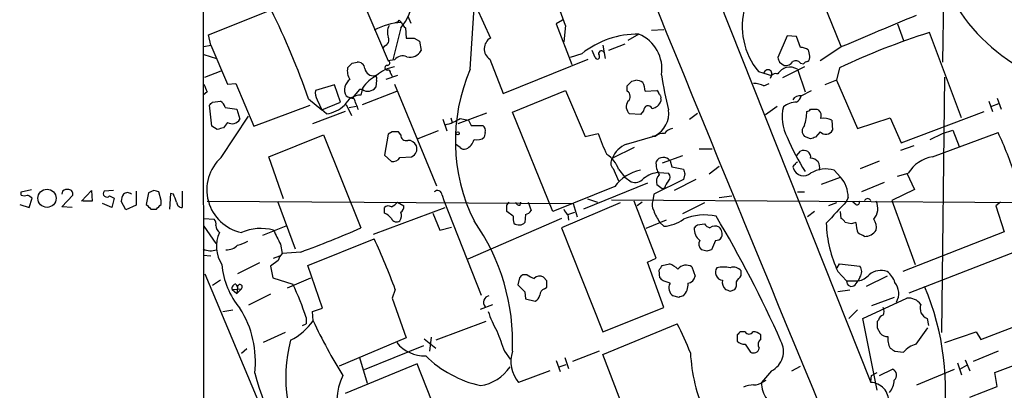
# Model space of a CAD drawing. Extents: x 4 to 1054, y 20 to 896.
# Drawn here: x 40 to 147, y 456 to 496 of the extents above; entities that cross this region are included whole.
import ezdxf

# ---------------------------------------------------------------- set-up
doc = ezdxf.new("R2010")
doc.units = 0
doc.header["$MEASUREMENT"] = 0
doc.layers.add('MAIN', color=5, linetype='CONTINUOUS')

msp = doc.modelspace()

# ---------------------------------------------------------------- linework, layer by layer
at = {"layer": 'MAIN'}
for p, q in [((60.2827, 551.4339), (60.3673, 270.8486)), ((140.716, 509.4393), (140.462, 491.4053)), ((75.6073, 502.6659), (80.3487, 491.5746)), ((114.6387, 502.0733), (132.6727, 456.6919)), ((89.2387, 490.6433), (89.7467, 498.6866)), ((129.4553, 493.0986), (127.508, 497.9246)), ((60.8753, 494.3686), (67.6487, 497.0779)), ((89.916, 497.3319), (91.44, 494.0299)), ((81.534, 495.9773), (81.788, 495.7233)), ((82.4653, 496.4006), (82.804, 495.6386)), ((99.2293, 495.9773), (98.552, 495.5539)), ((98.552, 495.5539), (100.2453, 491.1513)), ((135.5513, 495.5539), (136.2287, 493.7759)), ((61.1293, 493.2679), (60.8753, 494.3686)), ((81.7033, 495.1306), (80.8567, 491.6593)), ((82.2113, 495.1306), (82.296, 494.0299)), ((99.568, 495.3846), (99.3987, 493.6066)), ((107.5267, 494.4533), (106.3413, 493.7759)), ((108.8813, 494.8766), (110.236, 494.9613)), ((142.494, 485.3939), (139.0227, 494.6226)), ((60.3673, 493.0986), (61.1293, 493.2679)), ((61.1293, 493.2679), (62.9073, 489.0346)), ((83.1427, 494.0299), (83.7353, 493.6913)), ((83.7353, 493.6913), (83.9047, 492.6753)), ((103.632, 493.2679), (103.886, 491.8286)), ((106.0027, 493.3526), (104.2247, 492.6753)), ((123.6133, 494.2839), (122.5973, 491.9133)), ((124.6293, 494.1993), (123.6133, 494.2839)), ((125.0527, 493.0139), (124.6293, 494.1993)), ((60.3673, 492.2519), (61.722, 491.8286)), ((79.9253, 493.1833), (79.756, 492.9293)), ((101.346, 492.3366), (100.076, 491.9133)), ((102.7853, 491.9133), (102.4467, 492.6753)), ((129.54, 493.0986), (127.1693, 491.5746)), ((76.454, 491.3206), (76.962, 491.4053)), ((81.026, 491.6593), (80.3487, 491.5746)), ((91.3553, 491.7439), (92.7947, 488.0186)), ((92.7947, 488.0186), (102.0233, 491.7439)), ((122.7667, 491.4053), (123.2747, 491.0666)), ((125.0527, 491.3206), (125.3913, 491.2359)), ((60.452, 489.7966), (62.23, 490.4739)), ((80.6027, 490.2199), (80.772, 489.8813)), ((120.4807, 490.3893), (121.92, 489.9659)), ((121.0733, 490.2199), (121.92, 489.9659)), ((125.476, 490.8973), (123.1053, 489.7119)), ((124.714, 490.6433), (125.5607, 488.1879)), ((129.286, 490.8126), (128.9473, 489.4579)), ((62.9073, 489.0346), (63.8387, 489.1193)), ((63.8387, 489.1193), (65.786, 484.4626)), ((79.0787, 489.4579), (78.994, 488.6959)), ((81.3647, 489.9659), (80.0947, 489.5426)), ((81.026, 489.0346), (85.598, 478.0279)), ((106.7647, 489.3733), (107.188, 489.4579)), ((121.0733, 488.8653), (121.666, 489.1193)), ((121.92, 489.9659), (121.7507, 489.6273)), ((128.9473, 489.4579), (127.6773, 488.9499)), ((128.9473, 489.4579), (131.2333, 484.2086)), ((140.3773, 462.1106), (140.716, 489.7966)), ((60.706, 488.1879), (60.2827, 487.8493)), ((74.5067, 488.9499), (72.4747, 488.3573)), ((75.184, 487.0873), (74.5067, 488.9499)), ((77.216, 488.4419), (76.454, 487.5106)), ((77.5547, 488.4419), (77.216, 488.4419)), ((77.5547, 488.6113), (77.3853, 487.8493)), ((77.5547, 486.8333), (81.28, 488.2726)), ((93.8107, 485.9866), (99.568, 488.3573)), ((99.568, 488.3573), (101.6847, 483.3619)), ((106.2567, 488.2726), (106.2567, 488.8653)), ((108.204, 488.2726), (109.474, 488.3573)), ((125.1373, 487.7646), (126.238, 488.3573)), ((61.2987, 487.0873), (62.1453, 487.1719)), ((71.7127, 487.4259), (73.152, 486.2406)), ((72.644, 487.3413), (73.152, 486.2406)), ((73.152, 486.2406), (75.184, 487.0873)), ((109.8973, 487.4259), (109.8973, 487.1719)), ((145.4573, 487.1719), (145.8807, 486.0713)), ((145.796, 486.6639), (146.558, 486.9179)), ((146.3887, 487.5106), (146.812, 486.3253)), ((61.214, 484.4626), (60.96, 486.7486)), ((62.6533, 486.4946), (63.9233, 486.3253)), ((63.9233, 486.3253), (64.262, 485.2246)), ((65.786, 484.4626), (71.882, 486.7486)), ((75.692, 486.0713), (72.136, 484.7166)), ((73.66, 485.8173), (73.152, 486.2406)), ((75.7767, 486.8333), (76.3693, 485.6479)), ((76.1153, 486.4946), (76.8773, 486.6639)), ((91.0167, 485.9019), (87.884, 484.7166)), ((98.2133, 475.2339), (93.8107, 485.9866)), ((107.696, 485.7326), (106.5107, 485.8173)), ((108.0347, 486.1559), (107.696, 485.7326)), ((113.03, 485.2246), (113.8767, 485.9019)), ((121.2427, 485.7326), (122.5127, 486.6639)), ((126.8307, 486.3253), (127, 486.2406)), ((135.9747, 482.6846), (144.9493, 486.0713)), ((62.23, 481.0759), (65.1933, 485.5633)), ((62.9073, 484.8859), (62.484, 484.2933)), ((86.2753, 485.2246), (86.6987, 483.9546)), ((87.122, 485.3939), (87.2913, 484.8859)), ((88.138, 485.3093), (89.0693, 485.1399)), ((89.0693, 485.1399), (89.3233, 484.5473)), ((128.4393, 485.1399), (128.524, 484.0393)), ((131.2333, 484.2086), (134.7893, 485.3939)), ((134.7893, 485.3939), (135.9747, 482.6846)), ((61.8067, 484.1239), (61.214, 484.4626)), ((80.772, 483.8699), (80.3487, 483.6159)), ((81.7033, 483.5313), (81.4493, 483.8699)), ((85.7673, 483.9546), (83.566, 483.1079)), ((89.3233, 484.5473), (90.5933, 484.5473)), ((90.8473, 483.7853), (90.7627, 483.2773)), ((101.6847, 483.3619), (103.124, 483.7006)), ((127.1693, 483.8699), (126.6613, 483.2773)), ((139.1073, 483.0233), (140.462, 483.7006)), ((139.3613, 481.1606), (146.4733, 483.7853)), ((140.462, 483.7006), (141.5627, 484.0393)), ((141.5627, 484.0393), (142.24, 482.2613)), ((67.3947, 481.1606), (73.3213, 483.5313)), ((73.3213, 483.5313), (77.3853, 473.4559)), ((80.3487, 483.6159), (79.9253, 481.3299)), ((106.172, 482.5153), (109.3047, 483.4466)), ((109.3047, 483.4466), (108.966, 483.3619)), ((109.3047, 483.3619), (108.966, 483.3619)), ((126.1533, 483.1079), (125.476, 483.3619)), ((88.138, 482.1766), (87.63, 482.5153)), ((107.0187, 482.1766), (104.648, 480.9913)), ((114.046, 482.0073), (115.4853, 482.0073)), ((124.6293, 481.2453), (125.0527, 481.7533)), ((137.3293, 482.3459), (135.89, 481.8379)), ((69.0033, 476.5886), (67.3947, 481.1606)), ((79.9253, 481.3299), (80.6873, 480.6526)), ((81.6187, 481.0759), (82.8887, 481.1606)), ((112.268, 481.2453), (110.0667, 480.4833)), ((110.9133, 480.7373), (111.0827, 480.0599)), ((131.572, 479.8906), (133.604, 480.7373)), ((104.7327, 479.8906), (105.3253, 478.5359)), ((105.3253, 479.8059), (106.0027, 478.9593)), ((109.728, 479.4673), (110.744, 479.3826)), ((111.0827, 480.0599), (112.3527, 479.8059)), ((115.1467, 479.2979), (116.2473, 480.1446)), ((128.6933, 479.7213), (129.3707, 478.9593)), ((135.5513, 479.0439), (136.7367, 479.3826)), ((136.5673, 479.3826), (137.414, 477.6046)), ((106.0027, 478.9593), (106.68, 478.4513)), ((112.3527, 478.7053), (109.1353, 477.0966)), ((113.7073, 478.7053), (111.3367, 477.5199)), ((112.522, 479.2979), (112.3527, 478.7053)), ((127.3387, 478.1973), (129.3707, 478.9593)), ((134.112, 478.3666), (131.6567, 477.3506)), ((40.5553, 477.3506), (41.656, 477.6046)), ((40.5553, 477.0119), (40.5553, 477.3506)), ((45.0427, 477.4353), (44.958, 477.0966)), ((47.0747, 476.3346), (48.1753, 477.5199)), ((48.1753, 477.5199), (48.26, 476.3346)), ((50.546, 477.5199), (49.53, 477.4353)), ((53.0013, 477.4353), (53.0013, 475.9113)), ((54.356, 477.2659), (54.102, 475.9959)), ((54.9487, 477.5199), (54.356, 477.2659)), ((55.7107, 476.4193), (55.4567, 477.3506)), ((57.9967, 477.4353), (57.9967, 475.6573)), ((104.902, 477.9433), (98.2133, 475.2339)), ((108.458, 478.2819), (101.5153, 475.4879)), ((110.0667, 477.6893), (109.474, 478.1126)), ((110.3207, 477.7739), (110.0667, 477.6893)), ((124.714, 477.3506), (125.476, 477.3506)), ((137.414, 477.6046), (134.9587, 476.4193)), ((41.402, 475.6573), (41.7407, 476.6733)), ((44.958, 475.7419), (46.1433, 477.0119)), ((48.26, 476.3346), (47.244, 476.3346)), ((50.1227, 476.9273), (50.6307, 476.6733)), ((50.6307, 476.6733), (50.3767, 475.6573)), ((51.9007, 475.4033), (51.3927, 476.3346)), ((55.7107, 475.9959), (55.7107, 476.4193)), ((56.7267, 477.1813), (56.642, 475.4879)), ((57.0653, 477.0966), (56.7267, 477.1813)), ((60.706, 476.3346), (100.4147, 476.0806)), ((68.326, 476.3346), (70.2733, 471.1699)), ((81.3647, 476.2499), (82.042, 475.8266)), ((86.1907, 477.0119), (86.36, 476.4193)), ((86.36, 476.4193), (90.424, 466.1746)), ((93.218, 475.9113), (93.472, 476.2499)), ((94.6573, 475.9113), (94.742, 476.2499)), ((95.504, 476.2499), (95.8427, 475.3186)), ((101.9387, 476.5886), (103.0393, 476.2499)), ((104.5633, 476.5039), (154.178, 476.1653)), ((109.3893, 470.1539), (107.0187, 476.3346)), ((107.8653, 476.2499), (107.3573, 475.8266)), ((109.1353, 477.0966), (109.0507, 476.4193)), ((116.2473, 476.7579), (117.602, 476.9273)), ((130.2173, 476.7579), (130.048, 476.3346)), ((131.064, 475.9959), (130.7253, 476.2499)), ((134.9587, 476.4193), (137.4987, 469.4766)), ((146.7273, 476.2499), (146.2193, 475.8266)), ((40.386, 475.9959), (41.402, 475.6573)), ((46.0587, 475.6573), (44.958, 475.7419)), ((50.3767, 475.6573), (49.3607, 476.0806)), ((53.0013, 475.9113), (51.9007, 475.4033)), ((54.61, 475.4879), (55.2027, 475.4879)), ((78.74, 472.7786), (86.5293, 475.6573)), ((79.9253, 475.0646), (79.9253, 475.6573)), ((93.8953, 474.7259), (93.218, 475.2339)), ((105.4947, 476.1653), (99.1447, 473.4559)), ((99.822, 474.8953), (100.584, 475.1493)), ((100.4147, 476.0806), (100.838, 474.6413)), ((114.6387, 476.1653), (112.268, 474.9799)), ((126.5767, 475.2339), (125.8147, 474.6413)), ((128.9473, 476.1653), (128.1007, 475.8266)), ((129.4553, 474.4719), (129.3707, 475.2339)), ((146.2193, 475.8266), (147.1507, 473.0326)), ((60.3673, 474.4719), (61.468, 474.3873)), ((85.1747, 475.0646), (85.9367, 473.2019)), ((99.1447, 474.4719), (88.9847, 470.0693)), ((95.25, 474.8953), (95.1653, 474.0486)), ((99.822, 474.8953), (99.9067, 474.3026)), ((110.49, 474.3026), (108.2887, 473.3713)), ((109.8127, 474.0486), (110.236, 473.6253)), ((130.556, 473.8793), (129.8787, 474.0486)), ((60.3673, 473.6253), (61.6373, 471.7626)), ((69.2573, 473.6253), (66.7173, 472.6093)), ((85.9367, 473.2019), (87.2067, 473.5406)), ((99.1447, 473.4559), (103.632, 462.1953)), ((113.8767, 473.7946), (114.6387, 473.8793)), ((147.1507, 473.0326), (136.144, 468.7146)), ((71.628, 469.3919), (78.8247, 472.2706)), ((115.824, 472.1013), (115.4007, 471.0853)), ((68.6647, 471.6779), (68.834, 470.6619)), ((114.8927, 470.9159), (114.3, 471.0853)), ((136.8213, 466.4286), (150.7913, 471.8473)), ((60.2827, 470.4926), (61.1293, 470.4079)), ((68.4107, 469.8999), (67.564, 469.3073)), ((67.9027, 470.1539), (68.58, 470.4079)), ((70.866, 470.8313), (68.834, 470.6619)), ((108.458, 469.7306), (109.3893, 470.1539)), ((66.3787, 469.6459), (64.008, 468.4606)), ((67.564, 469.3073), (67.818, 468.0373)), ((73.2367, 464.7353), (71.628, 469.3919)), ((110.236, 464.8199), (108.458, 469.7306)), ((109.8127, 468.0373), (109.728, 468.8839)), ((110.0667, 469.3919), (110.8287, 469.5613)), ((113.284, 469.2226), (113.6227, 468.2066)), ((118.618, 468.2913), (118.618, 468.7993)), ((129.032, 469.1379), (129.286, 469.5613)), ((129.1167, 468.7146), (130.048, 467.6986)), ((129.286, 469.5613), (131.4873, 469.3073)), ((60.452, 468.4606), (71.0353, 443.3146)), ((62.1453, 467.7833), (61.2987, 467.1906)), ((67.818, 468.0373), (70.0193, 467.3599)), ((69.4267, 466.9366), (71.9667, 468.0373)), ((94.5727, 468.0373), (94.4033, 467.2753)), ((95.4193, 468.3759), (94.9113, 468.3759)), ((97.536, 467.6986), (97.1973, 468.1219)), ((110.9133, 467.4446), (110.1513, 467.6986)), ((130.048, 467.6986), (131.318, 467.6986)), ((130.9793, 467.2753), (131.318, 467.6986)), ((131.4873, 468.1219), (131.318, 467.6986)), ((134.4507, 468.2066), (132.1647, 467.1059)), ((63.4153, 466.7673), (64.4313, 466.8519)), ((63.4153, 466.7673), (63.9233, 466.3439)), ((63.8387, 467.3599), (64.008, 467.0213)), ((64.008, 467.0213), (63.9233, 466.3439)), ((64.4313, 466.8519), (63.9233, 466.3439)), ((81.1107, 466.7673), (80.772, 465.8359)), ((97.282, 466.8519), (97.536, 467.0213)), ((117.4327, 466.5979), (117.9407, 466.7673)), ((130.3867, 466.6826), (129.1167, 466.5133)), ((67.564, 466.2593), (65.1933, 465.0739)), ((80.772, 465.8359), (82.296, 461.5179)), ((95.1653, 466.5133), (95.25, 465.7513)), ((95.25, 465.7513), (96.266, 465.4973)), ((111.8447, 465.9206), (111.252, 466.0899)), ((131.826, 463.6346), (136.5673, 465.8359)), ((135.2127, 465.9206), (132.7573, 464.9893)), ((62.3993, 464.3966), (63.5, 464.5659)), ((72.136, 464.3966), (73.2367, 464.7353)), ((90.3393, 464.6506), (91.694, 465.1586)), ((103.632, 462.1953), (110.236, 464.8199)), ((131.2333, 464.5659), (130.302, 463.6346)), ((144.6107, 461.3486), (153.416, 464.7353)), ((71.4587, 463.7193), (71.4587, 463.0419)), ((72.2207, 463.3806), (72.136, 464.3966)), ((133.35, 455.8453), (131.826, 463.6346)), ((133.5193, 463.4653), (133.35, 463.2959)), ((138.7687, 463.6346), (138.938, 462.8726)), ((71.0353, 462.8726), (71.4587, 463.0419)), ((90.932, 463.2959), (85.5133, 461.2639)), ((103.632, 459.7399), (111.6753, 463.0419)), ((133.35, 462.6186), (133.6887, 462.0259)), ((137.5833, 460.8406), (138.8533, 462.6186)), ((69.1727, 462.1106), (66.802, 461.0099)), ((82.296, 461.5179), (75.0147, 458.4699)), ((84.2433, 461.4333), (85.5133, 460.4173)), ((85.0053, 461.6026), (84.836, 460.0786)), ((118.1947, 461.8566), (118.1947, 461.1793)), ((119.0413, 462.1953), (118.5333, 462.1953)), ((120.7347, 461.4333), (120.7347, 461.8566)), ((140.716, 461.0099), (144.1027, 462.1953)), ((144.1027, 462.1953), (144.6107, 461.3486)), ((65.024, 460.3326), (64.4313, 459.8246)), ((84.1587, 460.6713), (77.724, 458.0466)), ((119.0413, 460.8406), (119.634, 459.9939)), ((146.1347, 457.7926), (154.8553, 461.0099)), ((77.216, 459.4013), (78.0627, 456.6073)), ((92.964, 460.0786), (93.5567, 459.2319)), ((99.4833, 459.4013), (99.9067, 458.2159)), ((103.2087, 460.0786), (100.33, 458.9779)), ((107.5267, 449.4953), (103.632, 459.7399)), ((135.2973, 460.0786), (136.2287, 459.9939)), ((142.9173, 459.1473), (143.4253, 457.9619)), ((146.4733, 460.0786), (143.764, 458.9779)), ((83.4813, 458.7239), (75.692, 455.5066)), ((87.7147, 447.9713), (83.4813, 458.7239)), ((98.552, 459.0626), (98.9753, 457.8773)), ((98.8907, 458.3853), (99.6527, 458.6393)), ((124.1213, 457.9619), (125.0527, 458.4699)), ((133.604, 457.4539), (135.0433, 458.1313)), ((137.668, 456.4379), (141.732, 458.1313)), ((142.0707, 458.8086), (142.494, 457.5386)), ((142.3247, 458.1313), (143.0867, 458.5546)), ((97.8747, 457.9619), (94.488, 456.6919)), ((121.92, 457.9619), (120.8193, 456.6919)), ((132.6727, 456.7766), (132.7573, 457.4539)), ((132.7573, 457.4539), (133.35, 457.7926)), ((146.3887, 456.2686), (146.1347, 457.7926)), ((120.9887, 456.7766), (121.3273, 456.9459)), ((143.4253, 455.0833), (146.3887, 456.2686))]:
    msp.add_line(p, q, dxfattribs=at)
for centre, radius in [((87.884, 483.7006), 0.1693), ((43.3498, 476.6626), 0.9871)]:
    msp.add_circle(centre, radius, dxfattribs=at)
for centre, radius, start, end in [((77.5722, 498.6941), 5.4557, 319.21884, 31.75391), ((61.7308, 482.7411), 39.8938, 18.477323, 28.292886), ((158.9402, 508.3029), 20.1568, 204.725429, 237.405829), ((18221.0941, 7913.4972), 19571.2233, 202.26219539, 202.49137845), ((-5.8498, 460.4495), 82.1198, 19.177782, 26.489635), ((126.4298, 495.2689), 7.6943, 163.791831, 219.359457), ((980.2426, -1516.072), 2181.8482, 112.719096, 112.9482773), ((82.2295, 488.5693), 7.1676, 93.531457, 118.361014), ((81.0684, 496.2735), 0.5518, 274.396316, 327.536771), ((82.8892, 496.0623), 1.1522, 197.110772, 233.960562), ((81.8819, 494.6503), 1.6241, 153.119403, 199.259412), ((107.3976, 484.7482), 9.706, 89.23788, 128.571673), ((105.9261, 490.6747), 4.1036, 351.252245, 67.042677), ((162.7126, 419.7352), 78.5451, 107.55426, 115.186875), ((79.7645, 493.8183), 0.655, 284.210201, 26.893637), ((82.7194, 705.7297), 211.7002, 269.885409, 270.114564), ((92.0924, 492.8612), 1.3385, 119.171438, 236.58655), ((82.7363, 493.251), 1.3025, 254.157318, 333.769375), ((103.4627, 492.3366), 0.3053, 33.684862, 213.684862), ((125.0609, 491.5033), 1.5106, 56.288893, 90.311016), ((-43.3174, 450.0771), 174.5168, 13.927624, 14.156839), ((-50.7999, 618.0666), 179.6054, 314.885386, 315.114569), ((77.0748, 490.6784), 0.7356, 3.858635, 98.820778), ((80.2556, 491.3291), 0.2626, 271.83284, 69.231967), ((81.9266, 490.9355), 1.1554, 66.856758, 141.211632), ((103.0224, 491.998), 0.2517, 199.658416, 42.262972), ((249.6819, 534.0093), 133.8752, 198.327138, 198.556321), ((123.4582, 491.899), 0.8524, 257.56816, 331.318192), ((124.5362, 490.9395), 0.6419, 36.421795, 120.960695), ((125.8568, 490.9398), 0.5517, 94.376403, 147.539959), ((125.497, 491.9768), 0.5814, 303.124262, 10.484658), ((77.555, 490.474), 1.6442, 168.116008, 214.503857), ((78.7176, 490.8648), 0.9192, 188.565596, 282.038592), ((81.4953, 487.4148), 3.514, 97.674915, 133.449101), ((80.2499, 490.8126), 0.2544, 86.822669, 273.177331), ((80.3063, 490.2622), 0.2994, 351.878017, 98.121983), ((107.0675, 482.8846), 19.4438, 156.482389, 206.470036), ((147.4422, 495.5614), 37.8634, 188.368801, 194.250945), ((121.5148, 490.1534), 0.4465, 335.168394, 171.434335), ((122.3803, 489.5374), 0.636, 70.052295, 171.87372), ((123.8978, 489.3804), 1.5037, 57.125807, 149.866161), ((272.2244, 573.2914), 227.997, 201.688003, 201.917172), ((76.9641, 488.4213), 1.3569, 124.272129, 208.945099), ((81.1663, 486.0826), 4.4089, 118.261764, 145.001805), ((78.74, 489.6272), 0.3787, 333.441716, 63.441716), ((-20.5142, 616.1443), 179.6408, 314.885409, 315.114546), ((107.104, 487.9358), 1.5244, 56.291169, 86.841227), ((105.748, 488.103), 2.4619, 3.95031, 26.56297), ((119.8244, 485.9651), 3.1577, 66.702057, 87.308125), ((73.8291, 488.0609), 1.3865, 167.655866, 211.266381), ((78.1402, 489.3291), 1.063, 236.577528, 323.438419), ((105.932, 487.694), 0.6634, 308.094652, 60.699637), ((109.1779, 487.8918), 0.5517, 4.376403, 57.539959), ((109.5588, 487.5953), 0.3785, 333.414641, 63.448488), ((-23.5705, 571.6179), 119.784, 314.885409, 315.114524), ((61.8432, 486.4161), 0.8139, 5.534773, 68.212969), ((77.4027, 485.8348), 2.0146, 90.494873, 153.025391), ((76.6124, 489.0123), 1.5017, 236.186124, 270.415871), ((-240.6226, 359.8756), 341.9586, 21.686824, 21.916007), ((107.1709, 486.5877), 1.0146, 144.846993, 229.404831), ((108.8474, 487.505), 1.1015, 276.181077, 342.397417), ((124.6715, 484.6748), 2.4129, 91.002129, 127.879149), ((124.9538, 486.9322), 0.8524, 77.56816, 151.318192), ((123.8682, 488.1873), 1.3376, 304.679712, 341.578596), ((73.1913, 489.2988), 3.5129, 277.667395, 313.452092), ((108.5238, 486.1967), 0.4909, 25.740333, 184.768489), ((108.0056, 485.8835), 2.7616, 298.061869, 7.429708), ((127.6673, 485.4751), 4.6115, 166.146069, 208.463504), ((120.7785, 486.1134), 4.9517, 341.562124, 359.512856), ((125.6877, 486.6215), 0.5518, 274.396316, 327.536771), ((126.492, 655.6752), 169.3502, 269.885409, 270.114592), ((126.5061, 485.6056), 0.8045, 338.38772, 52.124392), ((63.4153, 485.7327), 0.9875, 239.040224, 329.032263), ((85.5279, 489.2589), 4.7341, 282.211914, 303.458791), ((127.5502, 483.1502), 2.1793, 65.922459, 97.811463), ((104.4894, 314.9073), 174.5167, 103.9276, 104.156815), ((81.1106, 314.52), 169.3502, 89.885409, 90.114558), ((90.2122, 483.9969), 0.6695, 341.573171, 55.301057), ((116.3382, 487.7513), 13.8211, 197.042473, 207.289032), ((110.2147, 482.3255), 1.3792, 85.592055, 131.284406), ((111.252, 483.108), 1.1039, 94.400696, 147.530798), ((126.0405, 483.9546), 0.8185, 133.604026, 226.395974), ((127.7833, 484.4613), 0.8525, 223.925889, 330.32848), ((111.1155, 467.1581), 39.0722, 17.710091, 25.185514), ((82.2998, 483.512), 0.5968, 178.146818, 286.099686), ((82.5141, 481.9871), 0.9527, 22.123029, 92.935981), ((88.0327, 483.5203), 1.7034, 297.350288, 343.036251), ((89.9583, 484.2512), 1.2631, 256.433519, 309.555259), ((146.9573, 493.1083), 25.3296, 202.837714, 212.357419), ((168.7573, 356.1927), 133.8752, 108.327138, 108.556321), ((82.5295, 482.0161), 0.9278, 292.776143, 20.822031), ((88.6036, 482.5998), 0.6292, 222.268789, 289.661787), ((107.0402, 480.1231), 2.5449, 109.947329, 160.052671), ((125.415, 481.1007), 0.7464, 351.571344, 119.037456), ((65.4061, 477.574), 4.7277, 132.206922, 258.100856), ((80.8709, 481.485), 0.8524, 257.561596, 331.318192), ((102.2943, 478.7187), 3.2201, 19.73258, 56.846863), ((105.2908, 480.4872), 0.8169, 141.895561, 226.909648), ((111.7969, 480.4597), 2.4153, 175.419174, 211.066683), ((110.1804, 480.1716), 0.9259, 37.663301, 148.699806), ((124.7563, 480.2717), 0.2992, 98.127394, 171.894264), ((126.181, 480.0351), 0.9566, 340.850998, 91.659328), ((140.0036, 477.3863), 3.8286, 99.657916, 148.572208), ((108.7356, 475.0034), 4.8311, 102.426669, 142.516228), ((109.9396, 476.4833), 2.9915, 94.056142, 129.551514), ((110.2993, 478.9593), 0.614, 316.405547, 43.587694), ((239.4447, 521.8794), 133.8752, 198.317001, 198.54617), ((124.4811, 480.06), 0.2548, 94.750569, 221.659678), ((125.3932, 480.2643), 1.1641, 198.724445, 310.764119), ((127.8178, 476.5932), 3.2483, 74.364004, 120.825512), ((107.1034, 479.6366), 1.2587, 250.342808, 317.724168), ((110.5185, 478.4512), 1.098, 136.047932, 197.961359), ((111.9461, 477.3695), 1.675, 135.863544, 166.028469), ((126.9506, 476.7651), 3.2667, 359.873717, 42.197237), ((45.5506, 476.8428), 0.7804, 77.463229, 130.603684), ((45.7012, 477.1437), 0.4613, 343.399492, 87.664214), ((49.8263, 477.1813), 0.3874, 139.406725, 319.395498), ((52.07, 476.6735), 0.5985, 44.986461, 135.013539), ((12.8802, 350.4428), 133.8594, 71.45383, 71.683027), ((85.696, 477.0029), 0.4948, 1.042258, 135.352106), ((40.894, 477.6476), 0.7203, 241.951376, 298.048624), ((-43.1632, 349.8426), 152.626, 56.200578, 56.429761), ((52.9148, 476.2506), 1.5244, 146.291169, 176.841227), ((-154.4101, 392.0103), 227.9507, 21.68798, 21.917196), ((57.9824, 476.2357), 0.5786, 178.593643, 271.416257), ((79.6277, 477.8605), 2.3688, 296.571541, 317.162369), ((94.5896, 476.3601), 0.4539, 194.051552, 278.578205), ((110.1938, 475.9536), 1.2343, 157.833973, 210.959776), ((721.6209, -75.1744), 808.7773, 137.0073392, 137.2365226), ((131.1909, 476.2077), 0.2469, 239.072061, 30.927939), ((132.334, 476.2499), 0.3787, 26.571817, 153.428183), ((131.6087, 475.5605), 1.8285, 320.089318, 25.045856), ((181.3809, 602.7668), 179.6407, 224.885431, 225.114569), ((-71.5432, 602.7419), 179.6054, 314.885386, 315.114569), ((80.3607, 475.2096), 0.6245, 58.468229, 134.202024), ((80.8462, 474.7576), 0.9424, 325.06028, 24.560694), ((81.3647, 475.742), 0.6826, 299.738635, 7.11981), ((-76.1319, 475.5726), 169.3502, 359.885409, 0.114591), ((94.912, 475.9952), 1.1506, 287.082228, 323.98361), ((100.4988, 475.8262), 1.1509, 197.093579, 233.981411), ((113.2138, 476.6784), 4.2992, 198.438742, 217.711928), ((61.0446, 473.9216), 0.6294, 340.344339, 47.723862), ((79.1219, 473.2455), 1.9886, 38.076638, 66.171495), ((81.2483, 474.6943), 0.6035, 201.625105, 307.864991), ((70.943, 461.0471), 22.8882, 357.574841, 35.130447), ((95.4635, 474.5145), 1.5824, 172.322568, 200.362373), ((94.528, 474.6311), 0.8634, 230.60227, 317.572306), ((110.0093, 477.576), 3.9572, 273.284159, 306.312451), ((114.6808, 468.7792), 6.0721, 78.333285, 112.544886), ((-0.4756, 405.7555), 135.2857, 24.184713, 30.65137), ((129.1589, 473.752), 0.7785, 22.394546, 67.621866), ((173.1325, 346.9716), 133.8593, 108.316987, 108.546184), ((133.4885, 473.9483), 2.4266, 177.631061, 206.559771), ((131.7559, 473.4984), 1.5382, 348.886568, 35.300828), ((62.6799, 473.7906), 1.0457, 184.42602, 233.692259), ((66.5261, 468.1674), 5.2193, 74.707236, 113.662881), ((449.3234, 662.9597), 426.0162, 206.450466, 206.679625), ((32.274, 576.0997), 112.1195, 290.133226, 293.725185), ((115.0191, 473.297), 1.4896, 173.876438, 233.387809), ((29.0324, 558.3002), 119.7487, 314.885409, 315.114592), ((115.5703, 474.5568), 1.1519, 216.026276, 252.884837), ((115.8028, 472.7365), 0.9188, 61.066536, 128.464051), ((115.4942, 472.7871), 1.0653, 340.978251, 45.015212), ((140.6703, 474.2881), 12.8277, 181.448216, 205.752836), ((131.9986, 474.0477), 1.5231, 269.875861, 326.2682), ((65.1847, 471.4315), 3.4726, 154.107909, 214.260727), ((63.4294, 474.7405), 3.1999, 280.417271, 301.654071), ((5.9195, 438.7603), 80.2378, 20.42921, 24.685504), ((114.8406, 471.6975), 0.8167, 150.36824, 228.554055), ((115.9086, 472.7788), 0.6827, 262.88227, 330.239505), ((46.9666, 303.339), 189.3506, 63.316974, 63.546117), ((61.092, 472.6534), 1.6899, 241.386023, 291.888293), ((62.8819, 472.567), 1.4887, 264.452935, 319.151154), ((157.4967, 344.0007), 133.8752, 108.327138, 108.556321), ((70.0361, 469.4955), 1.675, 135.863544, 166.028469), ((70.7112, 470.1546), 8.4238, 184.6165, 220.04053), ((-17.1141, 553.8206), 152.6537, 326.192728, 326.42189), ((109.9112, 467.0916), 2.6346, 45.433655, 69.619837), ((112.6579, 468.2801), 1.1315, 56.404028, 142.5194), ((116.6659, 468.6252), 0.8457, 142.682965, 264.578617), ((116.713, 465.5412), 3.668, 78.684553, 101.315447), ((117.7713, 468.0794), 1.1114, 40.372589, 107.738779), ((130.7254, 468.7146), 0.9653, 322.119811, 37.88019), ((133.7734, 466.8411), 1.9922, 70.124272, 129.608931), ((133.096, 466.852), 2.3031, 17.10218, 53.970981), ((179.3919, 383.5567), 119.7133, 134.885408, 135.114592), ((98.5515, 473.1167), 5.6821, 236.547652, 245.345994), ((96.7935, 467.4119), 0.8168, 60.371708, 138.548797), ((-71.8139, 467.36), 169.3502, 359.885409, 0.114558), ((25.2945, 383.2055), 119.7487, 44.87695, 45.106099), ((112.7337, 468.3336), 0.898, 278.130102, 351.869898), ((117.644, 467.5715), 1.079, 168.679654, 228.18962), ((-50.9859, 594.9526), 211.6803, 323.018201, 323.247384), ((130.5884, 467.6513), 0.5425, 174.997777, 316.113052), ((130.9406, 469.7349), 2.071, 280.49984, 318.98819), ((63.8575, 466.8989), 0.4614, 92.33528, 196.573158), ((64.2652, 467.0503), 0.2588, 309.935988, 186.433085), ((38.3421, 452.7307), 34.8921, 18.356642, 24.78849), ((285.2591, 657.3691), 269.3726, 224.885393, 225.114607), ((97.5841, 466.0961), 0.8139, 111.787031, 174.465227), ((111.7601, 466.9366), 0.9875, 149.040224, 239.032263), ((111.146, 467.315), 1.7196, 314.566485, 4.322296), ((159.5287, 593.6825), 133.8752, 251.443679, 251.672862), ((116.9675, 467.4021), 1.1619, 326.884348, 10.502431), ((133.7695, 466.3419), 1.935, 331.297139, 37.854207), ((111.5535, 455.8013), 29.2353, 351.425772, 22.747886), ((91.4145, 465.3703), 0.7338, 101.300745, 219.387733), ((95.9639, 466.2531), 0.8139, 291.787031, 354.465227), ((154.4262, 338.9979), 133.8752, 108.317001, 108.54617), ((136.7499, 464.1935), 1.6525, 35.733966, 96.344021), ((55.2901, 458.9836), 10.6573, 353.12505, 32.663095), ((133.0119, 464.3966), 1.1001, 337.369719, 22.630281), ((139.2018, 464.7396), 1.1869, 159.328132, 248.597517), ((66.2633, 467.8088), 7.4229, 298.150038, 323.376178), ((117.282, 484.0055), 49.5571, 204.59393, 212.396671), ((102.5976, 468.1542), 12.0143, 198.225628, 209.271013), ((134.1123, 463.3803), 0.5991, 98.157154, 171.842846), ((88.3625, 450.4329), 26.5042, 20.949385, 28.407257), ((302.6999, 462.9572), 169.3502, 179.885409, 180.114558), ((84.9503, 457.2072), 15.7175, 165.042636, 212.62488), ((642.8786, 672.8592), 589.6454, 200.923966, 201.1531435), ((203.0264, 377.3885), 119.7133, 134.893835, 135.123052), ((119.4647, 462.4211), 0.4798, 208.071082, 331.923298), ((119.8373, 460.841), 1.3553, 48.535683, 87.856058), ((121.2751, 460.8211), 0.8166, 131.435426, 209.635229), ((134.4385, 462.6731), 0.9905, 220.799562, 275.608144), ((136.2766, 461.3752), 1.769, 169.838548, 212.783681), ((84.3312, 463.5221), 3.9523, 219.466272, 271.181563), ((118.9445, 461.8261), 0.9902, 220.782042, 275.60984), ((119.9727, 460.4849), 0.5965, 235.40144, 353.492197), ((120.8341, 460.0739), 2.3748, 297.210288, 27.740112), ((219.7105, 587.2363), 152.6259, 236.192738, 236.421942), ((138.3225, 458.151), 2.7893, 105.367537, 138.646733), ((93.1626, 468.6214), 12.5888, 225.968426, 257.039975), ((97.1835, 458.9921), 3.5435, 162.144386, 220.475724), ((131.2134, 460.8199), 18.1216, 182.880294, 204.498931), ((89.6737, 460.9704), 4.6648, 278.20323, 326.346383), ((134.7908, 457.4904), 0.6888, 307.769932, 68.49669), ((128.9229, 475.9747), 65.6449, 196.156787, 207.979219), ((81.5187, 454.4851), 6.7667, 153.976831, 242.567758), ((120.1198, 453.2884), 3.1529, 92.674103, 113.313364), ((120.0784, 457.8142), 1.3804, 265.608298, 311.260899), ((123.6144, 456.6359), 2.7957, 178.852229, 218.020939), ((132.6014, 454.6723), 2.0209, 357.248876, 87.978068), ((132.7727, 457.0884), 2.4442, 322.228022, 356.657629)]:
    msp.add_arc(centre, radius, start, end, dxfattribs=at)

doc.saveas('drawing.dxf')
